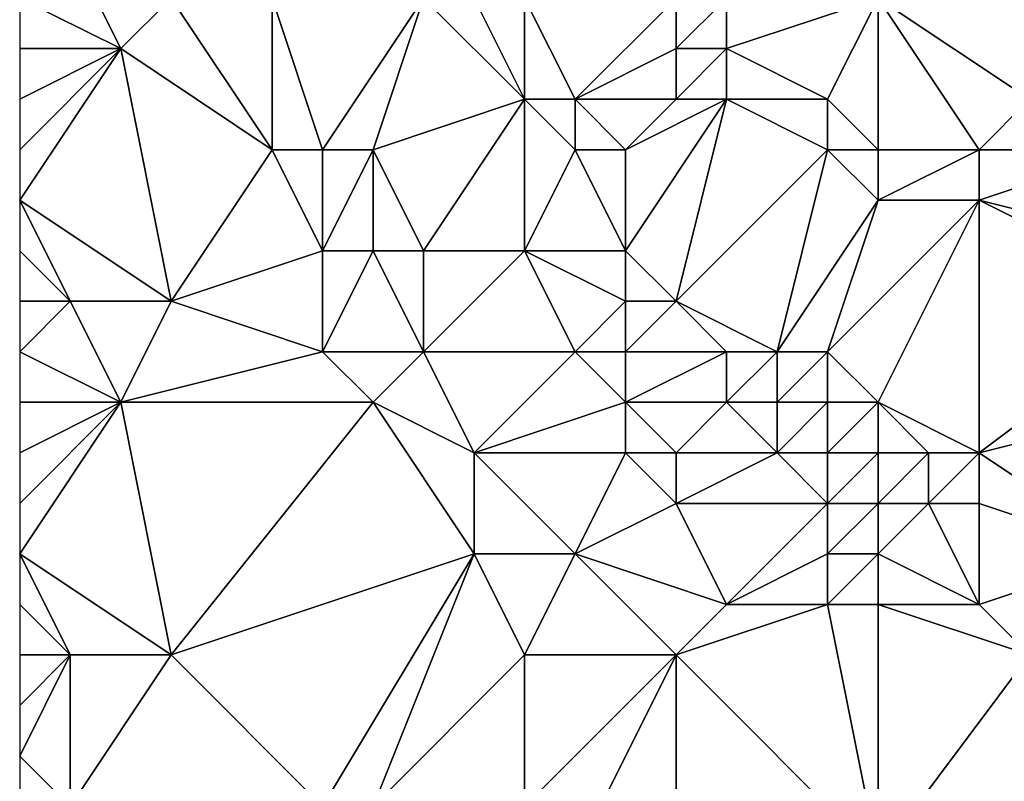
# Model space of a CAD drawing. Units: metres. Extents: x 76250 to 76875, y 354000 to 354500.
# Drawn here: x 76250 to 76270, y 354436 to 354451 of the extents above; entities that cross this region are included whole.
import ezdxf

# ---------------------------------------------------------------- set-up
doc = ezdxf.new("R2010")
doc.units = ezdxf.units.M
doc.layers.add('Terrain', color=15, linetype='Continuous')

msp = doc.modelspace()

# ---------------------------------------------------------------- linework, layer by layer
at = {"layer": 'Terrain'}
for points in [[(76252, 354450, 427.82), (76251, 354452, 427.51), (76250, 354451, 427.95), (76252, 354450, 427.82)], [(76252, 354450, 427.82), (76253, 354451, 427.51), (76251, 354452, 427.51), (76252, 354450, 427.82)], [(76270, 354449, 427.23), (76270, 354452, 426.85), (76267, 354451, 427.08), (76270, 354449, 427.23)], [(76252, 354450, 427.82), (76250, 354451, 427.95), (76250, 354450, 428.03), (76252, 354450, 427.82)], [(76255, 354448, 427.98), (76253, 354451, 427.51), (76252, 354450, 427.82), (76255, 354448, 427.98)], [(76255, 354448, 427.98), (76255, 354451, 427.64), (76253, 354451, 427.51), (76255, 354448, 427.98)], [(76256, 354448, 428.02), (76258, 354451, 427.93), (76255, 354451, 427.64), (76256, 354448, 428.02)], [(76256, 354448, 428.02), (76255, 354451, 427.64), (76255, 354448, 427.98), (76256, 354448, 428.02)], [(76257, 354448, 428.1), (76258, 354451, 427.93), (76256, 354448, 428.02), (76257, 354448, 428.1)], [(76257, 354448, 428.1), (76260, 354449, 428.16), (76258, 354451, 427.93), (76257, 354448, 428.1)], [(76260, 354449, 428.16), (76259, 354451, 427.83), (76258, 354451, 427.93), (76260, 354449, 428.16)], [(76260, 354449, 428.16), (76260, 354451, 427.53), (76259, 354451, 427.83), (76260, 354449, 428.16)], [(76261, 354449, 427.96), (76263, 354451, 426.86), (76260, 354451, 427.53), (76261, 354449, 427.96)], [(76261, 354449, 427.96), (76260, 354451, 427.53), (76260, 354449, 428.16), (76261, 354449, 427.96)], [(76261, 354449, 427.96), (76263, 354450, 427.15), (76263, 354451, 426.86), (76261, 354449, 427.96)], [(76264, 354450, 427.09), (76264, 354451, 426.92), (76263, 354450, 427.15), (76264, 354450, 427.09)], [(76263, 354450, 427.15), (76264, 354451, 426.92), (76263, 354451, 426.86), (76263, 354450, 427.15)], [(76266, 354449, 427.13), (76267, 354451, 427.08), (76264, 354450, 427.09), (76266, 354449, 427.13)], [(76264, 354450, 427.09), (76267, 354451, 427.08), (76264, 354451, 426.92), (76264, 354450, 427.09)], [(76267, 354448, 427.58), (76267, 354451, 427.08), (76266, 354449, 427.13), (76267, 354448, 427.58)], [(76269, 354448, 427.65), (76270, 354449, 427.23), (76267, 354451, 427.08), (76269, 354448, 427.65)], [(76269, 354448, 427.65), (76267, 354451, 427.08), (76267, 354448, 427.58), (76269, 354448, 427.65)], [(76253, 354445, 428.7), (76252, 354450, 427.82), (76250, 354447, 428.5), (76253, 354445, 428.7)], [(76252, 354450, 427.82), (76250, 354450, 428.03), (76250, 354449, 428.18), (76252, 354450, 427.82)], [(76252, 354450, 427.82), (76250, 354449, 428.18), (76250, 354448, 428.33), (76252, 354450, 427.82)], [(76252, 354450, 427.82), (76250, 354448, 428.33), (76250, 354447, 428.5), (76252, 354450, 427.82)], [(76253, 354445, 428.7), (76255, 354448, 427.98), (76252, 354450, 427.82), (76253, 354445, 428.7)], [(76263, 354449, 427.48), (76263, 354450, 427.15), (76261, 354449, 427.96), (76263, 354449, 427.48)], [(76264, 354449, 427.58), (76264, 354450, 427.09), (76263, 354449, 427.48), (76264, 354449, 427.58)], [(76263, 354449, 427.48), (76264, 354450, 427.09), (76263, 354450, 427.15), (76263, 354449, 427.48)], [(76266, 354449, 427.13), (76264, 354450, 427.09), (76264, 354449, 427.58), (76266, 354449, 427.13)], [(76258, 354446, 428.37), (76260, 354449, 428.16), (76257, 354448, 428.1), (76258, 354446, 428.37)], [(76260, 354446, 428.57), (76260, 354449, 428.16), (76258, 354446, 428.37), (76260, 354446, 428.57)], [(76260, 354446, 428.57), (76261, 354448, 428.31), (76260, 354449, 428.16), (76260, 354446, 428.57)], [(76261, 354448, 428.31), (76261, 354449, 427.96), (76260, 354449, 428.16), (76261, 354448, 428.31)], [(76262, 354448, 428.04), (76263, 354449, 427.48), (76261, 354449, 427.96), (76262, 354448, 428.04)], [(76262, 354448, 428.04), (76261, 354449, 427.96), (76261, 354448, 428.31), (76262, 354448, 428.04)], [(76263, 354445, 429.25), (76264, 354449, 427.58), (76262, 354446, 428.78), (76263, 354445, 429.25)], [(76262, 354446, 428.78), (76264, 354449, 427.58), (76262, 354448, 428.04), (76262, 354446, 428.78)], [(76262, 354448, 428.04), (76264, 354449, 427.58), (76263, 354449, 427.48), (76262, 354448, 428.04)], [(76263, 354445, 429.25), (76266, 354448, 427.53), (76264, 354449, 427.58), (76263, 354445, 429.25)], [(76266, 354448, 427.53), (76266, 354449, 427.13), (76264, 354449, 427.58), (76266, 354448, 427.53)], [(76267, 354448, 427.58), (76266, 354449, 427.13), (76266, 354448, 427.53), (76267, 354448, 427.58)], [(76272, 354448, 427.16), (76270, 354449, 427.23), (76269, 354448, 427.65), (76272, 354448, 427.16)], [(76253, 354445, 428.7), (76256, 354446, 428.25), (76255, 354448, 427.98), (76253, 354445, 428.7)], [(76256, 354446, 428.25), (76256, 354448, 428.02), (76255, 354448, 427.98), (76256, 354446, 428.25)], [(76257, 354446, 428.29), (76257, 354448, 428.1), (76256, 354446, 428.25), (76257, 354446, 428.29)], [(76256, 354446, 428.25), (76257, 354448, 428.1), (76256, 354448, 428.02), (76256, 354446, 428.25)], [(76258, 354446, 428.37), (76257, 354448, 428.1), (76257, 354446, 428.29), (76258, 354446, 428.37)], [(76262, 354446, 428.78), (76261, 354448, 428.31), (76260, 354446, 428.57), (76262, 354446, 428.78)], [(76262, 354446, 428.78), (76262, 354448, 428.04), (76261, 354448, 428.31), (76262, 354446, 428.78)], [(76265, 354444, 429.48), (76266, 354448, 427.53), (76263, 354445, 429.25), (76265, 354444, 429.48)], [(76265, 354444, 429.48), (76267, 354447, 428), (76266, 354448, 427.53), (76265, 354444, 429.48)], [(76267, 354447, 428), (76267, 354448, 427.58), (76266, 354448, 427.53), (76267, 354447, 428)], [(76269, 354447, 427.98), (76269, 354448, 427.65), (76267, 354447, 428), (76269, 354447, 427.98)], [(76267, 354447, 428), (76269, 354448, 427.65), (76267, 354448, 427.58), (76267, 354447, 428)], [(76273, 354446, 427.75), (76272, 354448, 427.16), (76269, 354447, 427.98), (76273, 354446, 427.75)], [(76269, 354447, 427.98), (76272, 354448, 427.16), (76269, 354448, 427.65), (76269, 354447, 427.98)], [(76253, 354445, 428.7), (76250, 354447, 428.5), (76251, 354445, 428.83), (76253, 354445, 428.7)], [(76251, 354445, 428.83), (76250, 354447, 428.5), (76250, 354446, 428.66), (76251, 354445, 428.83)], [(76266, 354444, 429.31), (76267, 354447, 428), (76265, 354444, 429.48), (76266, 354444, 429.31)], [(76267, 354443, 429.43), (76269, 354447, 427.98), (76266, 354444, 429.31), (76267, 354443, 429.43)], [(76266, 354444, 429.31), (76269, 354447, 427.98), (76267, 354447, 428), (76266, 354444, 429.31)], [(76269, 354442, 429.39), (76269, 354447, 427.98), (76267, 354443, 429.43), (76269, 354442, 429.39)], [(76269, 354442, 429.39), (76273, 354445, 428.1), (76269, 354447, 427.98), (76269, 354442, 429.39)], [(76273, 354445, 428.1), (76273, 354446, 427.75), (76269, 354447, 427.98), (76273, 354445, 428.1)], [(76251, 354445, 428.83), (76250, 354446, 428.66), (76250, 354445, 428.79), (76251, 354445, 428.83)], [(76256, 354444, 428.53), (76256, 354446, 428.25), (76253, 354445, 428.7), (76256, 354444, 428.53)], [(76258, 354444, 428.56), (76257, 354446, 428.29), (76256, 354444, 428.53), (76258, 354444, 428.56)], [(76256, 354444, 428.53), (76257, 354446, 428.29), (76256, 354446, 428.25), (76256, 354444, 428.53)], [(76258, 354444, 428.56), (76258, 354446, 428.37), (76257, 354446, 428.29), (76258, 354444, 428.56)], [(76261, 354444, 428.82), (76260, 354446, 428.57), (76258, 354444, 428.56), (76261, 354444, 428.82)], [(76258, 354444, 428.56), (76260, 354446, 428.57), (76258, 354446, 428.37), (76258, 354444, 428.56)], [(76261, 354444, 428.82), (76262, 354445, 428.84), (76260, 354446, 428.57), (76261, 354444, 428.82)], [(76262, 354445, 428.84), (76262, 354446, 428.78), (76260, 354446, 428.57), (76262, 354445, 428.84)], [(76263, 354445, 429.25), (76262, 354446, 428.78), (76262, 354445, 428.84), (76263, 354445, 429.25)], [(76252, 354443, 428.98), (76251, 354445, 428.83), (76250, 354444, 428.91), (76252, 354443, 428.98)], [(76251, 354445, 428.83), (76250, 354445, 428.79), (76250, 354444, 428.91), (76251, 354445, 428.83)], [(76252, 354443, 428.98), (76253, 354445, 428.7), (76251, 354445, 428.83), (76252, 354443, 428.98)], [(76252, 354443, 428.98), (76256, 354444, 428.53), (76253, 354445, 428.7), (76252, 354443, 428.98)], [(76262, 354444, 428.99), (76262, 354445, 428.84), (76261, 354444, 428.82), (76262, 354444, 428.99)], [(76264, 354444, 429.62), (76263, 354445, 429.25), (76262, 354444, 428.99), (76264, 354444, 429.62)], [(76262, 354444, 428.99), (76263, 354445, 429.25), (76262, 354445, 428.84), (76262, 354444, 428.99)], [(76265, 354444, 429.48), (76263, 354445, 429.25), (76264, 354444, 429.62), (76265, 354444, 429.48)], [(76269, 354442, 429.39), (76273, 354443, 428.83), (76273, 354445, 428.1), (76269, 354442, 429.39)], [(76252, 354443, 428.98), (76250, 354444, 428.91), (76250, 354443, 429.01), (76252, 354443, 428.98)], [(76257, 354443, 428.66), (76256, 354444, 428.53), (76252, 354443, 428.98), (76257, 354443, 428.66)], [(76257, 354443, 428.66), (76258, 354444, 428.56), (76256, 354444, 428.53), (76257, 354443, 428.66)], [(76259, 354442, 428.84), (76258, 354444, 428.56), (76257, 354443, 428.66), (76259, 354442, 428.84)], [(76259, 354442, 428.84), (76261, 354444, 428.82), (76258, 354444, 428.56), (76259, 354442, 428.84)], [(76259, 354442, 428.84), (76262, 354443, 429.02), (76261, 354444, 428.82), (76259, 354442, 428.84)], [(76262, 354443, 429.02), (76262, 354444, 428.99), (76261, 354444, 428.82), (76262, 354443, 429.02)], [(76264, 354443, 429.63), (76264, 354444, 429.62), (76262, 354443, 429.02), (76264, 354443, 429.63)], [(76262, 354443, 429.02), (76264, 354444, 429.62), (76262, 354444, 428.99), (76262, 354443, 429.02)], [(76265, 354443, 429.65), (76265, 354444, 429.48), (76264, 354443, 429.63), (76265, 354443, 429.65)], [(76264, 354443, 429.63), (76265, 354444, 429.48), (76264, 354444, 429.62), (76264, 354443, 429.63)], [(76266, 354443, 429.55), (76266, 354444, 429.31), (76265, 354443, 429.65), (76266, 354443, 429.55)], [(76265, 354443, 429.65), (76266, 354444, 429.31), (76265, 354444, 429.48), (76265, 354443, 429.65)], [(76267, 354443, 429.43), (76266, 354444, 429.31), (76266, 354443, 429.55), (76267, 354443, 429.43)], [(76253, 354438, 429.42), (76252, 354443, 428.98), (76250, 354440, 429.28), (76253, 354438, 429.42)], [(76252, 354443, 428.98), (76250, 354443, 429.01), (76250, 354442, 429.11), (76252, 354443, 428.98)], [(76252, 354443, 428.98), (76250, 354442, 429.11), (76250, 354441, 429.2), (76252, 354443, 428.98)], [(76252, 354443, 428.98), (76250, 354441, 429.2), (76250, 354440, 429.28), (76252, 354443, 428.98)], [(76253, 354438, 429.42), (76257, 354443, 428.66), (76252, 354443, 428.98), (76253, 354438, 429.42)], [(76253, 354438, 429.42), (76259, 354440, 429.09), (76257, 354443, 428.66), (76253, 354438, 429.42)], [(76259, 354440, 429.09), (76259, 354442, 428.84), (76257, 354443, 428.66), (76259, 354440, 429.09)], [(76262, 354442, 429.09), (76262, 354443, 429.02), (76259, 354442, 428.84), (76262, 354442, 429.09)], [(76263, 354442, 429.27), (76264, 354443, 429.63), (76262, 354443, 429.02), (76263, 354442, 429.27)], [(76263, 354442, 429.27), (76262, 354443, 429.02), (76262, 354442, 429.09), (76263, 354442, 429.27)], [(76265, 354442, 429.76), (76264, 354443, 429.63), (76263, 354442, 429.27), (76265, 354442, 429.76)], [(76265, 354442, 429.76), (76265, 354443, 429.65), (76264, 354443, 429.63), (76265, 354442, 429.76)], [(76266, 354442, 429.73), (76266, 354443, 429.55), (76265, 354442, 429.76), (76266, 354442, 429.73)], [(76265, 354442, 429.76), (76266, 354443, 429.55), (76265, 354443, 429.65), (76265, 354442, 429.76)], [(76267, 354442, 429.62), (76267, 354443, 429.43), (76266, 354442, 429.73), (76267, 354442, 429.62)], [(76266, 354442, 429.73), (76267, 354443, 429.43), (76266, 354443, 429.55), (76266, 354442, 429.73)], [(76269, 354442, 429.39), (76267, 354443, 429.43), (76268, 354442, 429.5), (76269, 354442, 429.39)], [(76268, 354442, 429.5), (76267, 354443, 429.43), (76267, 354442, 429.62), (76268, 354442, 429.5)], [(76272, 354440, 429.62), (76273, 354443, 428.83), (76269, 354442, 429.39), (76272, 354440, 429.62)], [(76261, 354440, 429.18), (76262, 354442, 429.09), (76259, 354442, 428.84), (76261, 354440, 429.18)], [(76261, 354440, 429.18), (76259, 354442, 428.84), (76259, 354440, 429.09), (76261, 354440, 429.18)], [(76261, 354440, 429.18), (76263, 354441, 429.25), (76262, 354442, 429.09), (76261, 354440, 429.18)], [(76263, 354441, 429.25), (76263, 354442, 429.27), (76262, 354442, 429.09), (76263, 354441, 429.25)], [(76266, 354441, 429.79), (76265, 354442, 429.76), (76263, 354441, 429.25), (76266, 354441, 429.79)], [(76263, 354441, 429.25), (76265, 354442, 429.76), (76263, 354442, 429.27), (76263, 354441, 429.25)], [(76266, 354441, 429.79), (76266, 354442, 429.73), (76265, 354442, 429.76), (76266, 354441, 429.79)], [(76267, 354441, 429.75), (76267, 354442, 429.62), (76266, 354441, 429.79), (76267, 354441, 429.75)], [(76266, 354441, 429.79), (76267, 354442, 429.62), (76266, 354442, 429.73), (76266, 354441, 429.79)], [(76268, 354441, 429.67), (76268, 354442, 429.5), (76267, 354441, 429.75), (76268, 354441, 429.67)], [(76267, 354441, 429.75), (76268, 354442, 429.5), (76267, 354442, 429.62), (76267, 354441, 429.75)], [(76269, 354441, 429.56), (76269, 354442, 429.39), (76268, 354441, 429.67), (76269, 354441, 429.56)], [(76268, 354441, 429.67), (76269, 354442, 429.39), (76268, 354442, 429.5), (76268, 354441, 429.67)], [(76272, 354440, 429.62), (76269, 354442, 429.39), (76269, 354441, 429.56), (76272, 354440, 429.62)], [(76264, 354439, 429.51), (76263, 354441, 429.25), (76261, 354440, 429.18), (76264, 354439, 429.51)], [(76264, 354439, 429.51), (76266, 354441, 429.79), (76263, 354441, 429.25), (76264, 354439, 429.51)], [(76264, 354439, 429.51), (76266, 354440, 429.89), (76266, 354441, 429.79), (76264, 354439, 429.51)], [(76267, 354440, 429.87), (76267, 354441, 429.75), (76266, 354440, 429.89), (76267, 354440, 429.87)], [(76266, 354440, 429.89), (76267, 354441, 429.75), (76266, 354441, 429.79), (76266, 354440, 429.89)], [(76269, 354439, 429.83), (76268, 354441, 429.67), (76267, 354440, 429.87), (76269, 354439, 429.83)], [(76267, 354440, 429.87), (76268, 354441, 429.67), (76267, 354441, 429.75), (76267, 354440, 429.87)], [(76269, 354439, 429.83), (76269, 354441, 429.56), (76268, 354441, 429.67), (76269, 354439, 429.83)], [(76269, 354439, 429.83), (76272, 354440, 429.62), (76269, 354441, 429.56), (76269, 354439, 429.83)], [(76253, 354438, 429.42), (76250, 354440, 429.28), (76251, 354438, 429.48), (76253, 354438, 429.42)], [(76251, 354438, 429.48), (76250, 354440, 429.28), (76250, 354439, 429.35), (76251, 354438, 429.48)], [(76253, 354438, 429.42), (76256, 354435, 429.71), (76259, 354440, 429.09), (76253, 354438, 429.42)], [(76259, 354440, 429.09), (76256, 354435, 429.71), (76257, 354435, 429.64), (76259, 354440, 429.09)], [(76260, 354438, 429.36), (76259, 354440, 429.09), (76257, 354435, 429.64), (76260, 354438, 429.36)], [(76260, 354438, 429.36), (76261, 354440, 429.18), (76259, 354440, 429.09), (76260, 354438, 429.36)], [(76263, 354438, 429.51), (76261, 354440, 429.18), (76260, 354438, 429.36), (76263, 354438, 429.51)], [(76263, 354438, 429.51), (76264, 354439, 429.51), (76261, 354440, 429.18), (76263, 354438, 429.51)], [(76266, 354439, 429.93), (76266, 354440, 429.89), (76264, 354439, 429.51), (76266, 354439, 429.93)], [(76267, 354439, 429.89), (76267, 354440, 429.87), (76266, 354439, 429.93), (76267, 354439, 429.89)], [(76266, 354439, 429.93), (76267, 354440, 429.87), (76266, 354440, 429.89), (76266, 354439, 429.93)], [(76269, 354439, 429.83), (76267, 354440, 429.87), (76267, 354439, 429.89), (76269, 354439, 429.83)], [(76270, 354438, 429.88), (76272, 354440, 429.62), (76269, 354439, 429.83), (76270, 354438, 429.88)], [(76251, 354438, 429.48), (76250, 354439, 429.35), (76250, 354438, 429.41), (76251, 354438, 429.48)], [(76263, 354438, 429.51), (76267, 354434, 430.17), (76266, 354439, 429.93), (76263, 354438, 429.51)], [(76263, 354438, 429.51), (76266, 354439, 429.93), (76264, 354439, 429.51), (76263, 354438, 429.51)], [(76267, 354439, 429.89), (76266, 354439, 429.93), (76267, 354434, 430.17), (76267, 354439, 429.89)], [(76270, 354438, 429.88), (76267, 354439, 429.89), (76267, 354434, 430.17), (76270, 354438, 429.88)], [(76270, 354438, 429.88), (76269, 354439, 429.83), (76267, 354439, 429.89), (76270, 354438, 429.88)], [(76251, 354438, 429.48), (76250, 354438, 429.41), (76250, 354437, 429.49), (76251, 354438, 429.48)], [(76251, 354438, 429.48), (76250, 354437, 429.49), (76250, 354436, 429.59), (76251, 354438, 429.48)], [(76251, 354438, 429.48), (76250, 354436, 429.59), (76251, 354435, 429.9), (76251, 354438, 429.48)], [(76253, 354438, 429.42), (76251, 354438, 429.48), (76251, 354435, 429.9), (76253, 354438, 429.42)], [(76253, 354438, 429.42), (76251, 354435, 429.9), (76256, 354435, 429.71), (76253, 354438, 429.42)], [(76260, 354438, 429.36), (76257, 354435, 429.64), (76260, 354435, 429.7), (76260, 354438, 429.36)], [(76263, 354438, 429.51), (76260, 354438, 429.36), (76260, 354435, 429.7), (76263, 354438, 429.51)], [(76263, 354438, 429.51), (76260, 354435, 429.7), (76261, 354434, 429.79), (76263, 354438, 429.51)], [(76263, 354438, 429.51), (76261, 354434, 429.79), (76263, 354432, 430.06), (76263, 354438, 429.51)], [(76263, 354438, 429.51), (76263, 354432, 430.06), (76267, 354434, 430.17), (76263, 354438, 429.51)], [(76270, 354438, 429.88), (76267, 354434, 430.17), (76270, 354433, 430.12), (76270, 354438, 429.88)], [(76251, 354435, 429.9), (76250, 354436, 429.59), (76250, 354435, 429.72), (76251, 354435, 429.9)]]:
    msp.add_3dface(points, dxfattribs=at)

doc.saveas('drawing.dxf')
